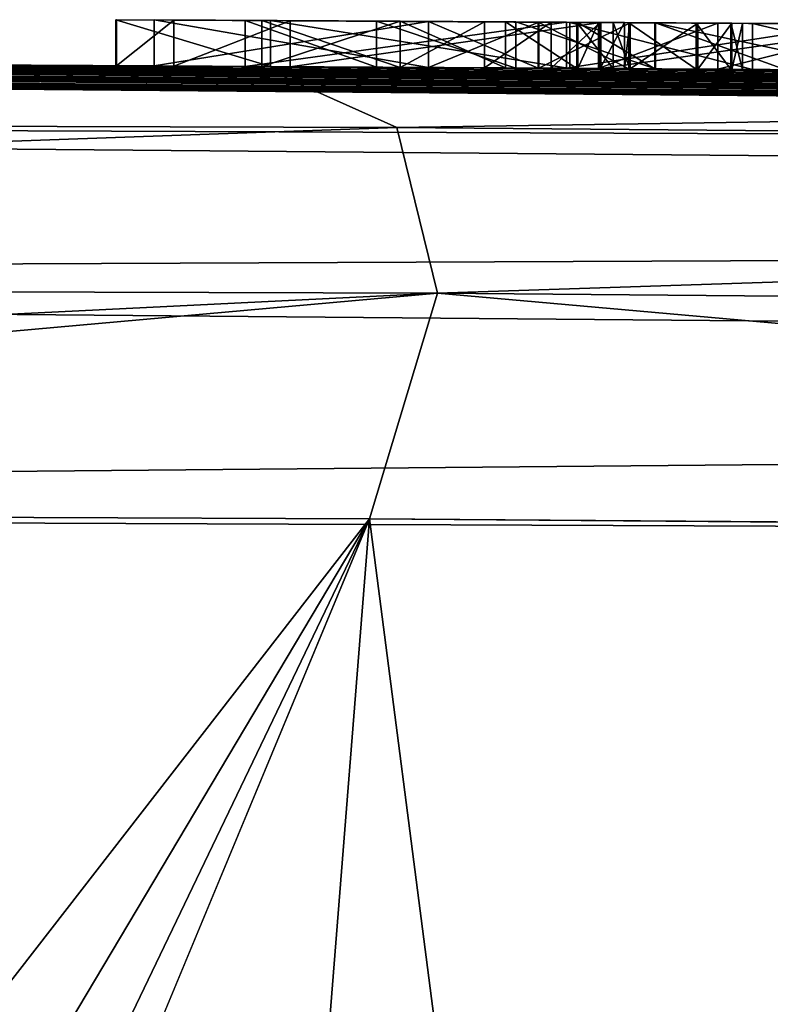
# Model space of a CAD drawing. Units: millimetres. Extents: x -24 to 24, y 0 to 144.
# Drawn here: x 4 to 5, y 143 to 144 of the extents above; entities that cross this region are included whole.
import ezdxf

# ---------------------------------------------------------------- set-up
doc = ezdxf.new("R2010")
doc.units = ezdxf.units.MM
doc.header["$LTSCALE"] = 65.185185
for name, color, linetype in [('631', 7, 'CONTINUOUS'), ('645', 7, 'CONTINUOUS'), ('647', 7, 'CONTINUOUS'), ('651', 7, 'CONTINUOUS'), ('688', 7, 'CONTINUOUS'), ('689', 7, 'CONTINUOUS'), ('690', 7, 'CONTINUOUS'), ('691', 7, 'CONTINUOUS'), ('693', 7, 'CONTINUOUS'), ('721', 7, 'CONTINUOUS'), ('722', 7, 'CONTINUOUS'), ('723', 7, 'CONTINUOUS'), ('724', 7, 'CONTINUOUS'), ('732', 7, 'CONTINUOUS'), ('733', 7, 'CONTINUOUS'), ('734', 7, 'CONTINUOUS'), ('735', 7, 'CONTINUOUS'), ('780', 7, 'CONTINUOUS'), ('784', 7, 'CONTINUOUS')]:
    doc.layers.add(name, color=color, linetype=linetype)

msp = doc.modelspace()

# ---------------------------------------------------------------- linework, layer by layer
at = {"layer": '631', "color": 8, "linetype": 'Continuous', "true_color": 0x646f7d}
for points in [[(4.3675, 143.7381, -0.5484), (4.5354, 143.7371, -0.2071), (4.3683, 143.7381, -0.932), (4.3675, 143.7381, -0.5484)], [(4.3683, 143.7381, -0.932), (4.5354, 143.7371, -0.2071), (4.4305, 143.7377, -1.1198), (4.3683, 143.7381, -0.932)], [(4.409, 143.7379, 1.369), (4.707, 143.7362, 1.369), (4.526, 143.7372, 1.273), (4.409, 143.7379, 1.369)], [(4.409, 143.7379, 0.563), (4.409, 143.7379, 1.369), (4.526, 143.7372, 1.273), (4.409, 143.7379, 0.563)], [(4.707, 143.7362, 0.563), (4.409, 143.7379, 0.563), (4.676, 143.7363, 0.658), (4.707, 143.7362, 0.563)], [(4.526, 143.7372, 0.658), (4.409, 143.7379, 0.563), (4.526, 143.7372, 1.273), (4.526, 143.7372, 0.658)], [(4.409, 143.7379, 0.563), (4.526, 143.7372, 0.658), (4.676, 143.7363, 0.658), (4.409, 143.7379, 0.563)], [(4.4305, 143.7377, -1.1198), (4.5354, 143.7371, -0.2071), (4.5566, 143.737, -1.2837), (4.4305, 143.7377, -1.1198)], [(4.6504, 143.7365, -1.9947), (4.8018, 143.7356, -2.0229), (4.508, 143.7373, -2.382), (4.6504, 143.7365, -1.9947)], [(4.508, 143.7373, -2.382), (4.8018, 143.7356, -2.0229), (4.8567, 143.7353, -2.4436), (4.508, 143.7373, -2.382)], [(4.508, 143.7373, -1.962), (4.6504, 143.7365, -1.9947), (4.508, 143.7373, -2.382), (4.508, 143.7373, -1.962)], [(4.526, 143.7372, 1.273), (4.707, 143.7362, 1.369), (4.676, 143.7363, 1.273), (4.526, 143.7372, 1.273)], [(4.5354, 143.7371, -0.2071), (4.8604, 143.7352, -0.0111), (4.5566, 143.737, -1.2837), (4.5354, 143.7371, -0.2071)], [(4.5566, 143.737, -1.2837), (4.8604, 143.7352, -0.0111), (4.8691, 143.7352, -0.6911), (4.5566, 143.737, -1.2837)], [(4.8941, 143.735, -1.4651), (4.5566, 143.737, -1.2837), (4.8913, 143.735, -0.8924), (4.8941, 143.735, -1.4651)], [(4.8913, 143.735, -0.8924), (4.5566, 143.737, -1.2837), (4.8691, 143.7352, -0.6911), (4.8913, 143.735, -0.8924)], [(4.676, 143.7363, 1.273), (4.707, 143.7362, 1.369), (4.7678, 143.7358, 1.2599), (4.676, 143.7363, 1.273)], [(4.7905, 143.7357, 0.6816), (4.707, 143.7362, 0.563), (4.676, 143.7363, 0.658), (4.7905, 143.7357, 0.6816)], [(4.707, 143.7362, 1.369), (4.8258, 143.7354, 1.3478), (4.7678, 143.7358, 1.2599), (4.707, 143.7362, 1.369)], [(4.8268, 143.7354, 0.5815), (4.707, 143.7362, 0.563), (4.7905, 143.7357, 0.6816), (4.8268, 143.7354, 0.5815)], [(4.7678, 143.7358, 1.2599), (4.8258, 143.7354, 1.3478), (4.8402, 143.7354, 1.2188), (4.7678, 143.7358, 1.2599)], [(4.8678, 143.7352, 0.7361), (4.8268, 143.7354, 0.5815), (4.7905, 143.7357, 0.6816), (4.8678, 143.7352, 0.7361)], [(4.8018, 143.7356, -2.0229), (4.9531, 143.7347, -2.0443), (4.8567, 143.7353, -2.4436), (4.8018, 143.7356, -2.0229)], [(4.8258, 143.7354, 1.3478), (4.9243, 143.7348, 1.2916), (4.8402, 143.7354, 1.2188), (4.8258, 143.7354, 1.3478)], [(4.9259, 143.7348, 0.6375), (4.8268, 143.7354, 0.5815), (4.9074, 143.7349, 0.8227), (4.9259, 143.7348, 0.6375)], [(4.9074, 143.7349, 0.8227), (4.8268, 143.7354, 0.5815), (4.8678, 143.7352, 0.7361), (4.9074, 143.7349, 0.8227)], [(4.8402, 143.7354, 1.2188), (4.9243, 143.7348, 1.2916), (4.8932, 143.735, 1.1489), (4.8402, 143.7354, 1.2188)], [(4.9531, 143.7347, -2.0443), (5.0948, 143.7338, -2.0579), (4.8567, 143.7353, -2.4436), (4.9531, 143.7347, -2.0443)], [(4.8567, 143.7353, -2.4436), (5.0948, 143.7338, -2.0579), (5.1666, 143.7333, -2.4679), (4.8567, 143.7353, -2.4436)], [(4.8604, 143.7352, -0.0111), (5.0584, 143.734, 0.0327), (4.8691, 143.7352, -0.6911), (4.8604, 143.7352, -0.0111)], [(4.8691, 143.7352, -0.6911), (5.0584, 143.734, 0.0327), (4.9525, 143.7347, -0.4873), (4.8691, 143.7352, -0.6911)], [(5.0211, 143.7342, -1.0417), (4.8941, 143.735, -1.4651), (4.8913, 143.735, -0.8924), (5.0211, 143.7342, -1.0417)], [(4.8932, 143.735, 1.1489), (4.9243, 143.7348, 1.2916), (4.9197, 143.7349, 1.0727), (4.8932, 143.735, 1.1489)], [(5.2311, 143.7329, -1.5173), (4.8941, 143.735, -1.4651), (5.2146, 143.733, -1.1041), (5.2311, 143.7329, -1.5173)], [(5.2146, 143.733, -1.1041), (4.8941, 143.735, -1.4651), (5.0211, 143.7342, -1.0417), (5.2146, 143.733, -1.1041)], [(4.9254, 143.7348, 0.9077), (4.9259, 143.7348, 0.6375), (4.9074, 143.7349, 0.8227), (4.9254, 143.7348, 0.9077)], [(4.9197, 143.7349, 1.0727), (4.9243, 143.7348, 1.2916), (4.9254, 143.7348, 0.9077), (4.9197, 143.7349, 1.0727)], [(4.9243, 143.7348, 1.2916), (4.9975, 143.7344, 1.2044), (4.9254, 143.7348, 0.9077), (4.9243, 143.7348, 1.2916)], [(4.9975, 143.7344, 1.2044), (4.9259, 143.7348, 0.6375), (4.9254, 143.7348, 0.9077), (4.9975, 143.7344, 1.2044)], [(4.9994, 143.7344, 0.7275), (4.9259, 143.7348, 0.6375), (4.9975, 143.7344, 1.2044), (4.9994, 143.7344, 0.7275)], [(4.9525, 143.7347, -0.4873), (5.0584, 143.734, 0.0327), (5.1914, 143.7332, -0.3653), (4.9525, 143.7347, -0.4873)], [(5.035, 143.7342, 1.0928), (4.9994, 143.7344, 0.7275), (4.9975, 143.7344, 1.2044), (5.035, 143.7342, 1.0928)], [(5.036, 143.7342, 0.8459), (4.9994, 143.7344, 0.7275), (5.035, 143.7342, 1.0928), (5.036, 143.7342, 0.8459)], [(5.0477, 143.7341, 0.9706), (5.036, 143.7342, 0.8459), (5.035, 143.7342, 1.0928), (5.0477, 143.7341, 0.9706)], [(5.0584, 143.734, 0.0327), (5.2789, 143.7326, 0.0481), (5.1914, 143.7332, -0.3653), (5.0584, 143.734, 0.0327)]]:
    msp.add_3dface(points, dxfattribs=at)
at = {"layer": '645', "linetype": 'Continuous'}
for points in [[(13.9058, 143.5791, 60.3202), (0.0898, 143.7, 15.4898), (-0.0586, 143.7, 60.4391), (13.9058, 143.5791, 60.3202)], [(0.2704, 143.7, 15.3948), (0.0898, 143.7, 15.4898), (13.9058, 143.5791, 60.3202), (0.2704, 143.7, 15.3948)], [(0.3689, 143.6999, 15.2549), (0.2704, 143.7, 15.3948), (13.9058, 143.5791, 60.3202), (0.3689, 143.6999, 15.2549)], [(0.4, 143.6999, 15.1), (0.3689, 143.6999, 15.2549), (13.9058, 143.5791, 60.3202), (0.4, 143.6999, 15.1)], [(0.4, 143.6999, 10.4), (0.4, 143.6999, 15.1), (13.9058, 143.5791, 60.3202), (0.4, 143.6999, 10.4)], [(0.4, 143.6999, 10.4), (13.9058, 143.5791, 60.3202), (0.4025, 143.6999, 2.9102), (0.4, 143.6999, 10.4)], [(0.4025, 143.6999, 2.9102), (13.9058, 143.5791, 60.3202), (0.5073, 143.6998, 2.8033), (0.4025, 143.6999, 2.9102)], [(0.5073, 143.6998, 2.8033), (13.9058, 143.5791, 60.3202), (0.5987, 143.6998, 2.6915), (0.5073, 143.6998, 2.8033)], [(0.5987, 143.6998, 2.6915), (13.9058, 143.5791, 60.3202), (0.6999, 143.6997, 2.5336), (0.5987, 143.6998, 2.6915)], [(0.6999, 143.6997, 2.5336), (13.9058, 143.5791, 60.3202), (0.7731, 143.6996, 2.3711), (0.6999, 143.6997, 2.5336)], [(0.7731, 143.6996, 2.3711), (13.9058, 143.5791, 60.3202), (0.8152, 143.6996, 2.2049), (0.7731, 143.6996, 2.3711)], [(0.8152, 143.6996, 2.2049), (13.9058, 143.5791, 60.3202), (0.8282, 143.6996, 2.0345), (0.8152, 143.6996, 2.2049)], [(0.8282, 143.6996, 2.0345), (13.9058, 143.5791, 60.3202), (0.9866, 143.6994, 0.011), (0.8282, 143.6996, 2.0345)], [(0.9866, 143.6994, 0.011), (13.9058, 143.5791, 60.3202), (1.32, 143.6989, 1.358), (0.9866, 143.6994, 0.011)], [(1.32, 143.6989, 1.358), (13.9058, 143.5791, 60.3202), (1.5259, 143.6985, 1.3824), (1.32, 143.6989, 1.358)], [(1.5259, 143.6985, 1.3824), (13.9058, 143.5791, 60.3202), (1.702, 143.6982, 1.35), (1.5259, 143.6985, 1.3824)], [(1.702, 143.6982, 1.35), (13.9058, 143.5791, 60.3202), (1.8203, 143.6979, 1.2454), (1.702, 143.6982, 1.35)], [(1.8203, 143.6979, 1.2454), (13.9058, 143.5791, 60.3202), (1.844, 143.6979, 1.1038), (1.8203, 143.6979, 1.2454)], [(13.9058, 143.5791, 60.3202), (1.969, 143.6976, 0.661), (1.844, 143.6979, 1.1038), (13.9058, 143.5791, 60.3202)], [(1.969, 143.6976, 0.661), (13.9058, 143.5791, 60.3202), (2.209, 143.697, 1.369), (1.969, 143.6976, 0.661)], [(4.5244, 143.6872, -17.1347), (2.039, 143.6974, -17.5774), (4.508, 143.6873, -2.382), (4.5244, 143.6872, -17.1347)], [(2.039, 143.6974, -17.5774), (4.0509, 143.6897, -1.3867), (4.3675, 143.6881, -0.5485), (2.039, 143.6974, -17.5774)], [(4.508, 143.6873, -2.382), (2.039, 143.6974, -17.5774), (4.508, 143.6873, -1.962), (4.508, 143.6873, -2.382)], [(4.508, 143.6873, -1.962), (2.039, 143.6974, -17.5774), (4.4305, 143.6877, -1.1199), (4.508, 143.6873, -1.962)], [(4.4305, 143.6877, -1.1199), (2.039, 143.6974, -17.5774), (4.3683, 143.6881, -0.932), (4.4305, 143.6877, -1.1199)], [(4.3683, 143.6881, -0.932), (2.039, 143.6974, -17.5774), (4.3675, 143.6881, -0.5485), (4.3683, 143.6881, -0.932)], [(2.209, 143.697, 1.369), (13.9058, 143.5791, 60.3202), (2.325, 143.6966, 1.369), (2.209, 143.697, 1.369)], [(2.325, 143.6966, 1.369), (13.9058, 143.5791, 60.3202), (2.325, 143.6966, 0.661), (2.325, 143.6966, 1.369)], [(2.325, 143.6966, 0.661), (13.9058, 143.5791, 60.3202), (2.598, 143.6958, 1.369), (2.325, 143.6966, 0.661)], [(2.598, 143.6958, 1.369), (13.9058, 143.5791, 60.3202), (2.7128, 143.6954, 1.369), (2.598, 143.6958, 1.369)], [(2.7128, 143.6954, 1.369), (13.9058, 143.5791, 60.3202), (2.7862, 143.6951, 1.165), (2.7128, 143.6954, 1.369)], [(2.7862, 143.6951, 1.165), (13.9058, 143.5791, 60.3202), (2.9655, 143.6945, 1.165), (2.7862, 143.6951, 1.165)], [(2.9655, 143.6945, 1.165), (13.9058, 143.5791, 60.3202), (3.1448, 143.6938, 1.165), (2.9655, 143.6945, 1.165)], [(3.1448, 143.6938, 1.165), (13.9058, 143.5791, 60.3202), (3.2182, 143.6935, 1.369), (3.1448, 143.6938, 1.165)], [(3.2182, 143.6935, 1.369), (13.9058, 143.5791, 60.3202), (3.333, 143.6931, 1.369), (3.2182, 143.6935, 1.369)], [(3.333, 143.6931, 1.369), (13.9058, 143.5791, 60.3202), (3.522, 143.6922, 1.369), (3.333, 143.6931, 1.369)], [(3.522, 143.6922, 1.369), (13.9058, 143.5791, 60.3202), (3.624, 143.6918, 1.369), (3.522, 143.6922, 1.369)], [(3.624, 143.6918, 1.369), (13.9058, 143.5791, 60.3202), (3.624, 143.6918, 0.6824), (3.624, 143.6918, 1.369)], [(3.624, 143.6918, 0.6824), (13.9058, 143.5791, 60.3202), (3.805, 143.691, 1.0257), (3.624, 143.6918, 0.6824)], [(3.805, 143.691, 1.0257), (13.9058, 143.5791, 60.3202), (3.986, 143.6901, 1.369), (3.805, 143.691, 1.0257)], [(3.986, 143.6901, 1.369), (13.9058, 143.5791, 60.3202), (4.142, 143.6893, 1.369), (3.986, 143.6901, 1.369)], [(4.3675, 143.6881, -0.5485), (4.0509, 143.6897, -1.3867), (4.142, 143.6893, 0.563), (4.3675, 143.6881, -0.5485)], [(4.142, 143.6893, 1.369), (13.9058, 143.5791, 60.3202), (4.142, 143.6893, 0.563), (4.142, 143.6893, 1.369)], [(4.142, 143.6893, 0.563), (13.9058, 143.5791, 60.3202), (4.409, 143.6879, 1.369), (4.142, 143.6893, 0.563)], [(4.3675, 143.6881, -0.5485), (4.142, 143.6893, 0.563), (4.409, 143.6879, 1.369), (4.3675, 143.6881, -0.5485)], [(4.5354, 143.6871, -0.2072), (4.3675, 143.6881, -0.5485), (4.409, 143.6879, 0.563), (4.5354, 143.6871, -0.2072)], [(4.409, 143.6879, 0.563), (4.3675, 143.6881, -0.5485), (4.409, 143.6879, 1.369), (4.409, 143.6879, 0.563)], [(13.9058, 143.5791, 60.3202), (4.707, 143.6862, 1.369), (4.409, 143.6879, 1.369), (13.9058, 143.5791, 60.3202)], [(4.707, 143.6862, 0.563), (4.5354, 143.6871, -0.2072), (4.409, 143.6879, 0.563), (4.707, 143.6862, 0.563)], [(4.5566, 143.687, -1.2837), (4.508, 143.6873, -1.962), (4.4305, 143.6877, -1.1199), (4.5566, 143.687, -1.2837)], [(4.8567, 143.6853, -2.4436), (4.5244, 143.6872, -17.1347), (4.508, 143.6873, -2.382), (4.8567, 143.6853, -2.4436)], [(4.6504, 143.6865, -1.9947), (4.508, 143.6873, -1.962), (4.5566, 143.687, -1.2837), (4.6504, 143.6865, -1.9947)], [(7.5314, 143.6645, -16.0935), (4.5244, 143.6872, -17.1347), (7.5, 143.6648, -3.69), (7.5314, 143.6645, -16.0935)], [(7.5, 143.6648, -3.69), (4.5244, 143.6872, -17.1347), (7.248, 143.6672, -3.69), (7.5, 143.6648, -3.69)], [(7.248, 143.6672, -3.69), (4.5244, 143.6872, -17.1347), (6.996, 143.6694, -3.69), (7.248, 143.6672, -3.69)], [(6.996, 143.6694, -3.69), (4.5244, 143.6872, -17.1347), (6.996, 143.6694), (6.996, 143.6694, -3.69)], [(6.996, 143.6694), (4.5244, 143.6872, -17.1347), (6.872, 143.6705, 0.563), (6.996, 143.6694)], [(6.408, 143.6743, -1.749), (4.5244, 143.6872, -17.1347), (6.3225, 143.675, -2.0961), (6.408, 143.6743, -1.749)], [(4.5244, 143.6872, -17.1347), (6.408, 143.6743, -1.749), (6.872, 143.6705, 1.369), (4.5244, 143.6872, -17.1347)], [(6.3225, 143.675, -2.0961), (4.5244, 143.6872, -17.1347), (6.0782, 143.6769, -2.3538), (6.3225, 143.675, -2.0961)], [(6.0782, 143.6769, -2.3538), (4.5244, 143.6872, -17.1347), (5.8969, 143.6783, -2.4236), (6.0782, 143.6769, -2.3538)], [(5.8969, 143.6783, -2.4236), (4.5244, 143.6872, -17.1347), (5.6851, 143.6798, -2.4587), (5.8969, 143.6783, -2.4236)], [(5.6851, 143.6798, -2.4587), (4.5244, 143.6872, -17.1347), (5.4421, 143.6815, -2.4727), (5.6851, 143.6798, -2.4587)], [(5.4421, 143.6815, -2.4727), (4.5244, 143.6872, -17.1347), (5.1666, 143.6833, -2.4679), (5.4421, 143.6815, -2.4727)], [(5.1666, 143.6833, -2.4679), (4.5244, 143.6872, -17.1347), (4.8567, 143.6853, -2.4436), (5.1666, 143.6833, -2.4679)], [(6.872, 143.6705, 0.563), (4.5244, 143.6872, -17.1347), (6.872, 143.6705, 1.369), (6.872, 143.6705, 0.563)], [(4.676, 143.6863, 0.658), (4.526, 143.6872, 0.658), (4.676, 143.6863, 1.273), (4.676, 143.6863, 0.658)], [(4.676, 143.6863, 1.273), (4.526, 143.6872, 0.658), (4.526, 143.6872, 1.273), (4.676, 143.6863, 1.273)], [(4.8604, 143.6852, -0.0111), (4.5354, 143.6871, -0.2072), (4.8268, 143.6854, 0.5815), (4.8604, 143.6852, -0.0111)], [(4.8268, 143.6854, 0.5815), (4.5354, 143.6871, -0.2072), (4.707, 143.6862, 0.563), (4.8268, 143.6854, 0.5815)], [(4.8941, 143.685, -1.4651), (4.6504, 143.6865, -1.9947), (4.5566, 143.687, -1.2837), (4.8941, 143.685, -1.4651)], [(4.8018, 143.6856, -2.0229), (4.6504, 143.6865, -1.9947), (4.8941, 143.685, -1.4651), (4.8018, 143.6856, -2.0229)], [(4.7905, 143.6857, 0.6816), (4.676, 143.6863, 0.658), (4.7678, 143.6858, 1.2599), (4.7905, 143.6857, 0.6816)], [(4.7678, 143.6858, 1.2599), (4.676, 143.6863, 0.658), (4.676, 143.6863, 1.273), (4.7678, 143.6858, 1.2599)], [(4.707, 143.6862, 1.369), (13.9058, 143.5791, 60.3202), (4.8258, 143.6854, 1.3478), (4.707, 143.6862, 1.369)], [(4.8402, 143.6854, 1.2188), (4.7905, 143.6857, 0.6816), (4.7678, 143.6858, 1.2599), (4.8402, 143.6854, 1.2188)], [(4.8678, 143.6852, 0.7361), (4.7905, 143.6857, 0.6816), (4.8402, 143.6854, 1.2188), (4.8678, 143.6852, 0.7361)], [(4.9531, 143.6847, -2.0443), (4.8018, 143.6856, -2.0229), (4.8941, 143.685, -1.4651), (4.9531, 143.6847, -2.0443)], [(4.8258, 143.6854, 1.3478), (13.9058, 143.5791, 60.3202), (4.9243, 143.6848, 1.2916), (4.8258, 143.6854, 1.3478)], [(4.9259, 143.6848, 0.6375), (4.8604, 143.6852, -0.0111), (4.8268, 143.6854, 0.5815), (4.9259, 143.6848, 0.6375)], [(4.8932, 143.685, 1.1489), (4.8678, 143.6852, 0.7361), (4.8402, 143.6854, 1.2188), (4.8932, 143.685, 1.1489)], [(5.0584, 143.684, 0.0327), (4.8604, 143.6852, -0.0111), (5.036, 143.6841, 0.8459), (5.0584, 143.684, 0.0327)], [(5.036, 143.6841, 0.8459), (4.8604, 143.6852, -0.0111), (4.9994, 143.6844, 0.7275), (5.036, 143.6841, 0.8459)], [(4.9994, 143.6844, 0.7275), (4.8604, 143.6852, -0.0111), (4.9259, 143.6848, 0.6375), (4.9994, 143.6844, 0.7275)], [(4.9074, 143.6849, 0.8227), (4.8678, 143.6852, 0.7361), (4.8932, 143.685, 1.1489), (4.9074, 143.6849, 0.8227)], [(4.8691, 143.6852, -0.6911), (4.9525, 143.6847, -0.4873), (4.8913, 143.685, -0.8924), (4.8691, 143.6852, -0.6911)], [(4.8913, 143.685, -0.8924), (4.9525, 143.6847, -0.4873), (5.0211, 143.6842, -1.0417), (4.8913, 143.685, -0.8924)], [(4.9197, 143.6849, 1.0727), (4.9074, 143.6849, 0.8227), (4.8932, 143.685, 1.1489), (4.9197, 143.6849, 1.0727)], [(5.2311, 143.6829, -1.5173), (4.9531, 143.6847, -2.0443), (4.8941, 143.685, -1.4651), (5.2311, 143.6829, -1.5173)], [(4.9254, 143.6848, 0.9077), (4.9074, 143.6849, 0.8227), (4.9197, 143.6849, 1.0727), (4.9254, 143.6848, 0.9077)], [(4.9243, 143.6848, 1.2916), (13.9058, 143.5791, 60.3202), (4.9975, 143.6844, 1.2044), (4.9243, 143.6848, 1.2916)], [(4.9525, 143.6847, -0.4873), (5.1914, 143.6832, -0.3653), (5.0211, 143.6842, -1.0417), (4.9525, 143.6847, -0.4873)], [(5.0948, 143.6838, -2.0579), (4.9531, 143.6847, -2.0443), (5.2311, 143.6829, -1.5173), (5.0948, 143.6838, -2.0579)], [(4.9975, 143.6844, 1.2044), (13.9058, 143.5791, 60.3202), (5.035, 143.6842, 1.0928), (4.9975, 143.6844, 1.2044)], [(5.0211, 143.6842, -1.0417), (5.1914, 143.6832, -0.3653), (5.2146, 143.683, -1.1041), (5.0211, 143.6842, -1.0417)], [(5.035, 143.6842, 1.0928), (13.9058, 143.5791, 60.3202), (5.0477, 143.6841, 0.9706), (5.035, 143.6842, 1.0928)], [(5.0477, 143.6841, 0.9706), (5.0584, 143.684, 0.0327), (5.036, 143.6841, 0.8459), (5.0477, 143.6841, 0.9706)], [(5.0477, 143.6841, 0.9706), (13.9058, 143.5791, 60.3202), (5.166, 143.6833, 1.369), (5.0477, 143.6841, 0.9706)], [(5.0584, 143.684, 0.0327), (5.0477, 143.6841, 0.9706), (5.166, 143.6833, 1.369), (5.0584, 143.684, 0.0327)], [(5.2789, 143.6826, 0.0481), (5.0584, 143.684, 0.0327), (5.166, 143.6833, 1.369), (5.2789, 143.6826, 0.0481)]]:
    msp.add_3dface(points, dxfattribs=at)
at = {"layer": '647', "linetype": 'Continuous'}
for points in [[(4.6427, 143.1959, -17.6197), (2.2813, 140.1516, -18.1065), (2.0919, 143.2061, -18.0744), (4.6427, 143.1959, -17.6197)], [(2.5231, 139.6342, -18.0854), (2.2813, 140.1516, -18.1065), (4.6427, 143.1959, -17.6197), (2.5231, 139.6342, -18.0854)], [(2.6596, 139.0646, -18.077), (2.5231, 139.6342, -18.0854), (4.6427, 143.1959, -17.6197), (2.6596, 139.0646, -18.077)], [(2.6807, 138.4737, -18.0844), (2.6596, 139.0646, -18.077), (4.6427, 143.1959, -17.6197), (2.6807, 138.4737, -18.0844)], [(3.2461, 125.4966, -18.2265), (2.6807, 138.4737, -18.0844), (4.6427, 143.1959, -17.6197), (3.2461, 125.4966, -18.2265)], [(6.9644, 125.2945, -17.2094), (3.2461, 125.4966, -18.2265), (4.6427, 143.1959, -17.6197), (6.9644, 125.2945, -17.2094)], [(7.7319, 143.1733, -16.5494), (6.9644, 125.2945, -17.2094), (4.6427, 143.1959, -17.6197), (7.7319, 143.1733, -16.5494)]]:
    msp.add_3dface(points, dxfattribs=at)
at = {"layer": '651', "linetype": 'Continuous'}
for points in [[(2.039, 143.6974, -17.5774), (4.5244, 143.6872, -17.1347), (0, 143.6346, -17.9347), (2.039, 143.6974, -17.5774)], [(4.5244, 143.6872, -17.1347), (4.6726, 143.6209, -17.3522), (0, 143.6346, -17.9347), (4.5244, 143.6872, -17.1347)], [(4.5244, 143.6872, -17.1347), (7.5314, 143.6645, -16.0935), (4.6726, 143.6209, -17.3522), (4.5244, 143.6872, -17.1347)], [(7.5314, 143.6645, -16.0935), (9.0464, 143.5834, -15.607), (4.6726, 143.6209, -17.3522), (7.5314, 143.6645, -16.0935)], [(4.6726, 143.6209, -17.3522), (0, 143.455, -18.1176), (0, 143.6346, -17.9347), (4.6726, 143.6209, -17.3522)], [(4.7167, 143.4411, -17.5294), (0, 143.455, -18.1176), (4.6726, 143.6209, -17.3522), (4.7167, 143.4411, -17.5294)], [(9.0464, 143.5834, -15.607), (4.7167, 143.4411, -17.5294), (4.6726, 143.6209, -17.3522), (9.0464, 143.5834, -15.607)], [(9.1338, 143.4029, -15.7664), (4.7167, 143.4411, -17.5294), (9.0464, 143.5834, -15.607), (9.1338, 143.4029, -15.7664)], [(4.7167, 143.4411, -17.5294), (0, 143.2087, -18.1874), (0, 143.455, -18.1176), (4.7167, 143.4411, -17.5294)], [(2.0919, 143.2061, -18.0744), (0, 143.2087, -18.1874), (4.7167, 143.4411, -17.5294), (2.0919, 143.2061, -18.0744)], [(4.6427, 143.1959, -17.6197), (2.0919, 143.2061, -18.0744), (4.7167, 143.4411, -17.5294), (4.6427, 143.1959, -17.6197)], [(7.7319, 143.1733, -16.5494), (4.6427, 143.1959, -17.6197), (4.7167, 143.4411, -17.5294), (7.7319, 143.1733, -16.5494)], [(9.1338, 143.4029, -15.7664), (7.7319, 143.1733, -16.5494), (4.7167, 143.4411, -17.5294), (9.1338, 143.4029, -15.7664)]]:
    msp.add_3dface(points, dxfattribs=at)
at = {"layer": '688', "linetype": 'Continuous'}
for points in [[(4.5354, 143.7371, -0.2071), (4.3675, 143.7381, -0.5484), (4.5354, 143.6871, -0.2072), (4.5354, 143.7371, -0.2071)], [(4.3675, 143.7381, -0.5484), (4.3683, 143.7381, -0.932), (4.3675, 143.6881, -0.5485), (4.3675, 143.7381, -0.5484)], [(4.3675, 143.7381, -0.5484), (4.3675, 143.6881, -0.5485), (4.5354, 143.6871, -0.2072), (4.3675, 143.7381, -0.5484)], [(4.3683, 143.7381, -0.932), (4.3683, 143.6881, -0.932), (4.3675, 143.6881, -0.5485), (4.3683, 143.7381, -0.932)], [(4.3683, 143.7381, -0.932), (4.4305, 143.7377, -1.1198), (4.3683, 143.6881, -0.932), (4.3683, 143.7381, -0.932)], [(4.4305, 143.7377, -1.1198), (4.4305, 143.6877, -1.1199), (4.3683, 143.6881, -0.932), (4.4305, 143.7377, -1.1198)], [(4.4305, 143.7377, -1.1198), (4.5566, 143.737, -1.2837), (4.4305, 143.6877, -1.1199), (4.4305, 143.7377, -1.1198)], [(4.5566, 143.737, -1.2837), (4.5566, 143.687, -1.2837), (4.4305, 143.6877, -1.1199), (4.5566, 143.737, -1.2837)], [(4.8604, 143.7352, -0.0111), (4.5354, 143.7371, -0.2071), (4.8604, 143.6852, -0.0111), (4.8604, 143.7352, -0.0111)], [(4.5354, 143.7371, -0.2071), (4.5354, 143.6871, -0.2072), (4.8604, 143.6852, -0.0111), (4.5354, 143.7371, -0.2071)], [(4.5566, 143.737, -1.2837), (4.8941, 143.735, -1.4651), (4.5566, 143.687, -1.2837), (4.5566, 143.737, -1.2837)], [(4.8941, 143.735, -1.4651), (4.8941, 143.685, -1.4651), (4.5566, 143.687, -1.2837), (4.8941, 143.735, -1.4651)], [(5.0584, 143.734, 0.0327), (4.8604, 143.7352, -0.0111), (5.0584, 143.684, 0.0327), (5.0584, 143.734, 0.0327)], [(4.8604, 143.7352, -0.0111), (4.8604, 143.6852, -0.0111), (5.0584, 143.684, 0.0327), (4.8604, 143.7352, -0.0111)], [(4.8941, 143.735, -1.4651), (5.2311, 143.7329, -1.5173), (4.8941, 143.685, -1.4651), (4.8941, 143.735, -1.4651)], [(5.2311, 143.7329, -1.5173), (5.2311, 143.6829, -1.5173), (4.8941, 143.685, -1.4651), (5.2311, 143.7329, -1.5173)], [(5.2789, 143.7326, 0.0481), (5.0584, 143.734, 0.0327), (5.2789, 143.6826, 0.0481), (5.2789, 143.7326, 0.0481)], [(5.0584, 143.734, 0.0327), (5.0584, 143.684, 0.0327), (5.2789, 143.6826, 0.0481), (5.0584, 143.734, 0.0327)]]:
    msp.add_3dface(points, dxfattribs=at)
at = {"layer": '689', "linetype": 'Continuous'}
for points in [[(4.6504, 143.7365, -1.9947), (4.508, 143.7373, -1.962), (4.6504, 143.6865, -1.9947), (4.6504, 143.7365, -1.9947)], [(4.508, 143.7373, -1.962), (4.508, 143.6873, -1.962), (4.6504, 143.6865, -1.9947), (4.508, 143.7373, -1.962)], [(4.8018, 143.7356, -2.0229), (4.6504, 143.7365, -1.9947), (4.8018, 143.6856, -2.0229), (4.8018, 143.7356, -2.0229)], [(4.6504, 143.7365, -1.9947), (4.6504, 143.6865, -1.9947), (4.8018, 143.6856, -2.0229), (4.6504, 143.7365, -1.9947)], [(4.9531, 143.7347, -2.0443), (4.8018, 143.7356, -2.0229), (4.9531, 143.6847, -2.0443), (4.9531, 143.7347, -2.0443)], [(4.8018, 143.7356, -2.0229), (4.8018, 143.6856, -2.0229), (4.9531, 143.6847, -2.0443), (4.8018, 143.7356, -2.0229)], [(5.0948, 143.7338, -2.0579), (4.9531, 143.7347, -2.0443), (5.0948, 143.6838, -2.0579), (5.0948, 143.7338, -2.0579)], [(4.9531, 143.7347, -2.0443), (4.9531, 143.6847, -2.0443), (5.0948, 143.6838, -2.0579), (4.9531, 143.7347, -2.0443)]]:
    msp.add_3dface(points, dxfattribs=at)
at = {"layer": '690', "linetype": 'Continuous'}
for points in [[(4.508, 143.7373, -1.962), (4.508, 143.7373, -2.382), (4.508, 143.6873, -1.962), (4.508, 143.7373, -1.962)], [(4.508, 143.7373, -2.382), (4.508, 143.6873, -2.382), (4.508, 143.6873, -1.962), (4.508, 143.7373, -2.382)]]:
    msp.add_3dface(points, dxfattribs=at)
at = {"layer": '691', "linetype": 'Continuous'}
for points in [[(4.508, 143.7373, -2.382), (4.8567, 143.7353, -2.4436), (4.508, 143.6873, -2.382), (4.508, 143.7373, -2.382)], [(4.8567, 143.7353, -2.4436), (4.8567, 143.6853, -2.4436), (4.508, 143.6873, -2.382), (4.8567, 143.7353, -2.4436)], [(4.8567, 143.7353, -2.4436), (5.1666, 143.7333, -2.4679), (4.8567, 143.6853, -2.4436), (4.8567, 143.7353, -2.4436)], [(5.1666, 143.7333, -2.4679), (5.1666, 143.6833, -2.4679), (4.8567, 143.6853, -2.4436), (5.1666, 143.7333, -2.4679)]]:
    msp.add_3dface(points, dxfattribs=at)
at = {"layer": '693', "linetype": 'Continuous'}
for points in [[(4.8913, 143.735, -0.8924), (4.8691, 143.7352, -0.6911), (4.8691, 143.6852, -0.6911), (4.8913, 143.735, -0.8924)], [(4.8691, 143.7352, -0.6911), (4.9525, 143.7347, -0.4873), (4.9525, 143.6847, -0.4873), (4.8691, 143.7352, -0.6911)], [(4.8691, 143.7352, -0.6911), (4.9525, 143.6847, -0.4873), (4.8691, 143.6852, -0.6911), (4.8691, 143.7352, -0.6911)], [(4.8913, 143.735, -0.8924), (4.8691, 143.6852, -0.6911), (4.8913, 143.685, -0.8924), (4.8913, 143.735, -0.8924)], [(5.0211, 143.7342, -1.0417), (4.8913, 143.735, -0.8924), (4.8913, 143.685, -0.8924), (5.0211, 143.7342, -1.0417)], [(5.0211, 143.7342, -1.0417), (4.8913, 143.685, -0.8924), (5.0211, 143.6842, -1.0417), (5.0211, 143.7342, -1.0417)], [(4.9525, 143.7347, -0.4873), (5.1914, 143.7332, -0.3653), (5.1914, 143.6832, -0.3653), (4.9525, 143.7347, -0.4873)], [(4.9525, 143.7347, -0.4873), (5.1914, 143.6832, -0.3653), (4.9525, 143.6847, -0.4873), (4.9525, 143.7347, -0.4873)], [(5.2146, 143.733, -1.1041), (5.0211, 143.7342, -1.0417), (5.0211, 143.6842, -1.0417), (5.2146, 143.733, -1.1041)], [(5.2146, 143.733, -1.1041), (5.0211, 143.6842, -1.0417), (5.2146, 143.683, -1.1041), (5.2146, 143.733, -1.1041)]]:
    msp.add_3dface(points, dxfattribs=at)
at = {"layer": '721', "linetype": 'Continuous'}
for points in [[(4.707, 143.7362, 1.369), (4.409, 143.7379, 1.369), (4.707, 143.6862, 1.369), (4.707, 143.7362, 1.369)], [(4.707, 143.6862, 1.369), (4.409, 143.7379, 1.369), (4.409, 143.6879, 1.369), (4.707, 143.6862, 1.369)]]:
    msp.add_3dface(points, dxfattribs=at)
at = {"layer": '722', "linetype": 'Continuous'}
for points in [[(4.409, 143.7379, 1.369), (4.409, 143.7379, 0.563), (4.409, 143.6879, 1.369), (4.409, 143.7379, 1.369)], [(4.409, 143.7379, 0.563), (4.409, 143.6879, 0.563), (4.409, 143.6879, 1.369), (4.409, 143.7379, 0.563)]]:
    msp.add_3dface(points, dxfattribs=at)
at = {"layer": '723', "linetype": 'Continuous'}
for points in [[(4.409, 143.7379, 0.563), (4.707, 143.7362, 0.563), (4.409, 143.6879, 0.563), (4.409, 143.7379, 0.563)], [(4.707, 143.7362, 0.563), (4.707, 143.6862, 0.563), (4.409, 143.6879, 0.563), (4.707, 143.7362, 0.563)]]:
    msp.add_3dface(points, dxfattribs=at)
at = {"layer": '724', "linetype": 'Continuous'}
for points in [[(4.8258, 143.7354, 1.3478), (4.707, 143.7362, 1.369), (4.8258, 143.6854, 1.3478), (4.8258, 143.7354, 1.3478)], [(4.707, 143.7362, 1.369), (4.707, 143.6862, 1.369), (4.8258, 143.6854, 1.3478), (4.707, 143.7362, 1.369)], [(4.707, 143.7362, 0.563), (4.8268, 143.7354, 0.5815), (4.707, 143.6862, 0.563), (4.707, 143.7362, 0.563)], [(4.8268, 143.7354, 0.5815), (4.8268, 143.6854, 0.5815), (4.707, 143.6862, 0.563), (4.8268, 143.7354, 0.5815)], [(4.9243, 143.7348, 1.2916), (4.8258, 143.7354, 1.3478), (4.9243, 143.6848, 1.2916), (4.9243, 143.7348, 1.2916)], [(4.8258, 143.7354, 1.3478), (4.8258, 143.6854, 1.3478), (4.9243, 143.6848, 1.2916), (4.8258, 143.7354, 1.3478)], [(4.8268, 143.7354, 0.5815), (4.9259, 143.7348, 0.6375), (4.8268, 143.6854, 0.5815), (4.8268, 143.7354, 0.5815)], [(4.9259, 143.7348, 0.6375), (4.9259, 143.6848, 0.6375), (4.8268, 143.6854, 0.5815), (4.9259, 143.7348, 0.6375)], [(4.9975, 143.7344, 1.2044), (4.9243, 143.7348, 1.2916), (4.9975, 143.6844, 1.2044), (4.9975, 143.7344, 1.2044)], [(4.9243, 143.7348, 1.2916), (4.9243, 143.6848, 1.2916), (4.9975, 143.6844, 1.2044), (4.9243, 143.7348, 1.2916)], [(4.9259, 143.7348, 0.6375), (4.9994, 143.7344, 0.7275), (4.9259, 143.6848, 0.6375), (4.9259, 143.7348, 0.6375)], [(4.9994, 143.7344, 0.7275), (4.9994, 143.6844, 0.7275), (4.9259, 143.6848, 0.6375), (4.9994, 143.7344, 0.7275)], [(5.035, 143.7342, 1.0928), (4.9975, 143.7344, 1.2044), (5.035, 143.6842, 1.0928), (5.035, 143.7342, 1.0928)], [(4.9975, 143.7344, 1.2044), (4.9975, 143.6844, 1.2044), (5.035, 143.6842, 1.0928), (4.9975, 143.7344, 1.2044)], [(4.9994, 143.7344, 0.7275), (5.036, 143.7342, 0.8459), (4.9994, 143.6844, 0.7275), (4.9994, 143.7344, 0.7275)], [(5.036, 143.7342, 0.8459), (5.036, 143.6841, 0.8459), (4.9994, 143.6844, 0.7275), (5.036, 143.7342, 0.8459)], [(5.0477, 143.7341, 0.9706), (5.035, 143.7342, 1.0928), (5.0477, 143.6841, 0.9706), (5.0477, 143.7341, 0.9706)], [(5.035, 143.7342, 1.0928), (5.035, 143.6842, 1.0928), (5.0477, 143.6841, 0.9706), (5.035, 143.7342, 1.0928)], [(5.036, 143.7342, 0.8459), (5.0477, 143.7341, 0.9706), (5.036, 143.6841, 0.8459), (5.036, 143.7342, 0.8459)], [(5.0477, 143.7341, 0.9706), (5.0477, 143.6841, 0.9706), (5.036, 143.6841, 0.8459), (5.0477, 143.7341, 0.9706)]]:
    msp.add_3dface(points, dxfattribs=at)
at = {"layer": '732', "linetype": 'Continuous'}
for points in [[(4.526, 143.7372, 0.658), (4.526, 143.7372, 1.273), (4.526, 143.6872, 0.658), (4.526, 143.7372, 0.658)], [(4.526, 143.6872, 0.658), (4.526, 143.7372, 1.273), (4.526, 143.6872, 1.273), (4.526, 143.6872, 0.658)]]:
    msp.add_3dface(points, dxfattribs=at)
at = {"layer": '733', "linetype": 'Continuous'}
for points in [[(4.526, 143.7372, 1.273), (4.676, 143.7363, 1.273), (4.526, 143.6872, 1.273), (4.526, 143.7372, 1.273)], [(4.676, 143.7363, 1.273), (4.676, 143.6863, 1.273), (4.526, 143.6872, 1.273), (4.676, 143.7363, 1.273)]]:
    msp.add_3dface(points, dxfattribs=at)
at = {"layer": '734', "linetype": 'Continuous'}
for points in [[(4.676, 143.7363, 1.273), (4.7678, 143.7358, 1.2599), (4.676, 143.6863, 1.273), (4.676, 143.7363, 1.273)], [(4.7905, 143.7357, 0.6816), (4.676, 143.7363, 0.658), (4.7905, 143.6857, 0.6816), (4.7905, 143.7357, 0.6816)], [(4.676, 143.7363, 0.658), (4.676, 143.6863, 0.658), (4.7905, 143.6857, 0.6816), (4.676, 143.7363, 0.658)], [(4.7678, 143.7358, 1.2599), (4.7678, 143.6858, 1.2599), (4.676, 143.6863, 1.273), (4.7678, 143.7358, 1.2599)], [(4.7678, 143.7358, 1.2599), (4.8402, 143.7354, 1.2188), (4.7678, 143.6858, 1.2599), (4.7678, 143.7358, 1.2599)], [(4.8402, 143.7354, 1.2188), (4.8402, 143.6854, 1.2188), (4.7678, 143.6858, 1.2599), (4.8402, 143.7354, 1.2188)], [(4.8678, 143.7352, 0.7361), (4.7905, 143.7357, 0.6816), (4.8678, 143.6852, 0.7361), (4.8678, 143.7352, 0.7361)], [(4.7905, 143.7357, 0.6816), (4.7905, 143.6857, 0.6816), (4.8678, 143.6852, 0.7361), (4.7905, 143.7357, 0.6816)], [(4.8402, 143.7354, 1.2188), (4.8932, 143.735, 1.1489), (4.8402, 143.6854, 1.2188), (4.8402, 143.7354, 1.2188)], [(4.8932, 143.735, 1.1489), (4.8932, 143.685, 1.1489), (4.8402, 143.6854, 1.2188), (4.8932, 143.735, 1.1489)], [(4.9074, 143.7349, 0.8227), (4.8678, 143.7352, 0.7361), (4.9074, 143.6849, 0.8227), (4.9074, 143.7349, 0.8227)], [(4.8678, 143.7352, 0.7361), (4.8678, 143.6852, 0.7361), (4.9074, 143.6849, 0.8227), (4.8678, 143.7352, 0.7361)], [(4.8932, 143.735, 1.1489), (4.9197, 143.7349, 1.0727), (4.8932, 143.685, 1.1489), (4.8932, 143.735, 1.1489)], [(4.9197, 143.7349, 1.0727), (4.9197, 143.6849, 1.0727), (4.8932, 143.685, 1.1489), (4.9197, 143.7349, 1.0727)], [(4.9254, 143.7348, 0.9077), (4.9074, 143.7349, 0.8227), (4.9254, 143.6848, 0.9077), (4.9254, 143.7348, 0.9077)], [(4.9074, 143.7349, 0.8227), (4.9074, 143.6849, 0.8227), (4.9254, 143.6848, 0.9077), (4.9074, 143.7349, 0.8227)], [(4.9197, 143.7349, 1.0727), (4.9254, 143.7348, 0.9077), (4.9197, 143.6849, 1.0727), (4.9197, 143.7349, 1.0727)], [(4.9254, 143.7348, 0.9077), (4.9254, 143.6848, 0.9077), (4.9197, 143.6849, 1.0727), (4.9254, 143.7348, 0.9077)]]:
    msp.add_3dface(points, dxfattribs=at)
at = {"layer": '735', "linetype": 'Continuous'}
for points in [[(4.676, 143.7363, 0.658), (4.526, 143.7372, 0.658), (4.676, 143.6863, 0.658), (4.676, 143.7363, 0.658)], [(4.526, 143.7372, 0.658), (4.526, 143.6872, 0.658), (4.676, 143.6863, 0.658), (4.526, 143.7372, 0.658)]]:
    msp.add_3dface(points, dxfattribs=at)
at = {"layer": '780', "linetype": 'Continuous'}
for points in [[(-0.0281, 143.209, 60.9387), (1.2282, 140.7188, 60.9813), (6.2291, 143.1833, 60.9149), (-0.0281, 143.209, 60.9387)], [(1.2282, 140.7188, 60.9813), (13.9437, 140.9118, 60.8573), (6.2291, 143.1833, 60.9149), (1.2282, 140.7188, 60.9813)]]:
    msp.add_3dface(points, dxfattribs=at)
at = {"layer": '784', "linetype": 'Continuous'}
for points in [[(13.9058, 143.5791, 60.3202), (-0.0586, 143.7, 60.4391), (0, 143.6345, 60.6863), (13.9058, 143.5791, 60.3202)], [(13.9058, 143.5791, 60.3202), (0, 143.6345, 60.6863), (13.9088, 143.5137, 60.5673), (13.9058, 143.5791, 60.3202)], [(0, 143.6345, 60.6863), (0, 143.455, 60.8689), (13.9088, 143.5137, 60.5673), (0, 143.6345, 60.6863)], [(13.9088, 143.5137, 60.5673), (0, 143.455, 60.8689), (13.9089, 143.3342, 60.7501), (13.9088, 143.5137, 60.5673)], [(0, 143.455, 60.8689), (-0.0281, 143.209, 60.9387), (13.9089, 143.3342, 60.7501), (0, 143.455, 60.8689)], [(-0.0281, 143.209, 60.9387), (6.2291, 143.1833, 60.9149), (13.9089, 143.3342, 60.7501), (-0.0281, 143.209, 60.9387)]]:
    msp.add_3dface(points, dxfattribs=at)

doc.saveas('drawing.dxf')
